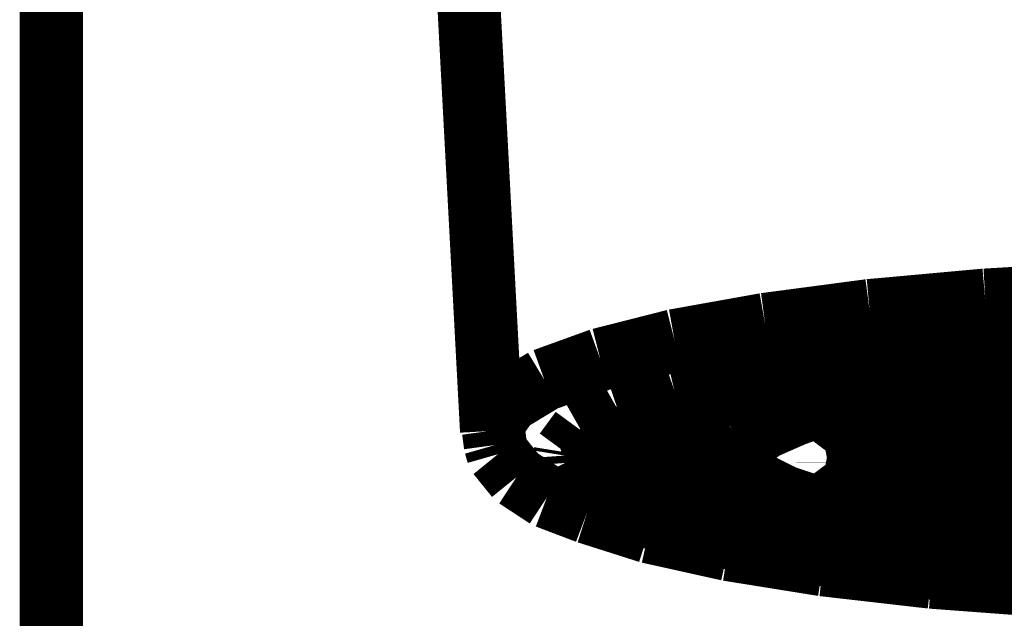
# Model space of a CAD drawing. Extents: x 75 to 478, y -248 to -11.
# Drawn here: x 138 to 139, y -140 to -139 of the extents above; entities that cross this region are included whole.
import ezdxf

# ---------------------------------------------------------------- set-up
doc = ezdxf.new("R2010")
doc.units = 0
doc.layers.add('LAYER_1', color=7, linetype='CONTINUOUS')

# ---------------------------------------------------------------- blocks, each defined once
blk = doc.blocks.new('AIGNBL010200A7')
at = {"layer": 'LAYER_1', "const_width": 0.1058}
blk.add_lwpolyline([(138.466, -139.985), (138.4651, -139.9726)], dxfattribs=at)
blk = doc.blocks.new('AIGNBL010200A9')
at = {"layer": 'LAYER_1', "const_width": 0.1058}
blk.add_lwpolyline([(138.3425, -139.9314), (138.3437, -139.9198)], dxfattribs=at)
blk = doc.blocks.new('AIGNBL010200AA')
at = {"layer": 'LAYER_1', "const_width": 0.1058}
blk.add_lwpolyline([(138.3437, -139.9198), (138.3701, -139.8822)], dxfattribs=at)
blk = doc.blocks.new('AIGNBL010200AB')
at = {"layer": 'LAYER_1', "const_width": 0.1058}
blk.add_lwpolyline([(138.3701, -139.8822), (138.431, -139.8454)], dxfattribs=at)
blk = doc.blocks.new('AIGNBL010200AC')
at = {"layer": 'LAYER_1', "const_width": 0.1058}
blk.add_lwpolyline([(138.431, -139.8454), (138.525, -139.8114)], dxfattribs=at)
blk = doc.blocks.new('AIGNBL010200AD')
at = {"layer": 'LAYER_1', "const_width": 0.1058}
blk.add_lwpolyline([(138.525, -139.8114), (138.6494, -139.7798)], dxfattribs=at)
blk = doc.blocks.new('AIGNBL010200AE')
at = {"layer": 'LAYER_1', "const_width": 0.1058}
blk.add_lwpolyline([(138.6494, -139.7798), (138.8013, -139.7526)], dxfattribs=at)
blk = doc.blocks.new('AIGNBL010200AF')
at = {"layer": 'LAYER_1', "const_width": 0.1058}
blk.add_lwpolyline([(138.8013, -139.7526), (138.9764, -139.7294)], dxfattribs=at)
blk = doc.blocks.new('AIGNBL010200B0')
at = {"layer": 'LAYER_1', "const_width": 0.1058}
blk.add_lwpolyline([(138.9764, -139.7294), (139.1704, -139.7118)], dxfattribs=at)
blk = doc.blocks.new('AIGNBL010200B1')
at = {"layer": 'LAYER_1', "const_width": 0.1058}
blk.add_lwpolyline([(139.1704, -139.7118), (139.3784, -139.6998)], dxfattribs=at)
blk = doc.blocks.new('AIGNBL010200BF')
at = {"layer": 'LAYER_1', "const_width": 0.1058}
blk.add_lwpolyline([(138.9064, -139.9846), (138.9064, -139.985)], dxfattribs=at)
blk = doc.blocks.new('AIGNBL010200C7')
at = {"layer": 'LAYER_1', "const_width": 0.1058}
blk.add_lwpolyline([(138.9782, -139.8554), (138.9782, -139.8582)], dxfattribs=at)
blk = doc.blocks.new('AIGNBL010200CB')
at = {"layer": 'LAYER_1', "const_width": 0.1058}
blk.add_lwpolyline([(138.5592, -139.9934), (138.5939, -140.0278)], dxfattribs=at)
blk = doc.blocks.new('AIGNBL010200CC')
at = {"layer": 'LAYER_1', "const_width": 0.1058}
blk.add_lwpolyline([(138.5939, -140.0278), (138.6212, -140.043)], dxfattribs=at)
blk = doc.blocks.new('AIGNBL010200CD')
at = {"layer": 'LAYER_1', "const_width": 0.1058}
blk.add_lwpolyline([(138.5763, -139.9378), (138.5592, -139.9586)], dxfattribs=at)
blk = doc.blocks.new('AIGNBL010200CF')
at = {"layer": 'LAYER_1', "const_width": 0.1058}
blk.add_lwpolyline([(138.5049, -139.927), (138.506, -139.9358)], dxfattribs=at)
blk = doc.blocks.new('AIGNBL010200D0')
at = {"layer": 'LAYER_1', "const_width": 0.1058}
blk.add_lwpolyline([(138.506, -139.9358), (138.509, -139.9442)], dxfattribs=at)
blk = doc.blocks.new('AIGNBL010200D7')
at = {"layer": 'LAYER_1', "const_width": 0.1058}
blk.add_lwpolyline([(138.4651, -139.9726), (138.466, -139.967)], dxfattribs=at)
blk = doc.blocks.new('AIGNBL010200D8')
at = {"layer": 'LAYER_1', "const_width": 0.1058}
blk.add_lwpolyline([(138.466, -139.967), (138.4927, -139.9306)], dxfattribs=at)
blk = doc.blocks.new('AIGNBL010200D9')
at = {"layer": 'LAYER_1', "const_width": 0.1058}
blk.add_lwpolyline([(138.4927, -139.9306), (138.5543, -139.8958)], dxfattribs=at)
blk = doc.blocks.new('AIGNBL010200DA')
at = {"layer": 'LAYER_1', "const_width": 0.1058}
blk.add_lwpolyline([(138.5543, -139.8958), (138.649, -139.8634)], dxfattribs=at)
blk = doc.blocks.new('AIGNBL010200DB')
at = {"layer": 'LAYER_1', "const_width": 0.1058}
blk.add_lwpolyline([(138.649, -139.8634), (138.774, -139.8338)], dxfattribs=at)
blk = doc.blocks.new('AIGNBL010200DC')
at = {"layer": 'LAYER_1', "const_width": 0.1058}
blk.add_lwpolyline([(138.774, -139.8338), (138.9257, -139.8086)], dxfattribs=at)
blk = doc.blocks.new('AIGNBL010200DD')
at = {"layer": 'LAYER_1', "const_width": 0.1058}
blk.add_lwpolyline([(138.9257, -139.8086), (139.0999, -139.7882)], dxfattribs=at)
blk = doc.blocks.new('AIGNBL010200DE')
at = {"layer": 'LAYER_1', "const_width": 0.1058}
blk.add_lwpolyline([(139.0999, -139.7882), (139.2914, -139.773)], dxfattribs=at)
blk = doc.blocks.new('AIGNBL010200EC')
at = {"layer": 'LAYER_1', "const_width": 0.1058}
blk.add_lwpolyline([(139.392, -140.1842), (139.1937, -140.1722)], dxfattribs=at)
blk = doc.blocks.new('AIGNBL010200ED')
at = {"layer": 'LAYER_1', "const_width": 0.1058}
blk.add_lwpolyline([(139.1937, -140.1722), (139.0102, -140.1546)], dxfattribs=at)
blk = doc.blocks.new('AIGNBL010200EE')
at = {"layer": 'LAYER_1', "const_width": 0.1058}
blk.add_lwpolyline([(139.0102, -140.1546), (138.8468, -140.1314)], dxfattribs=at)
blk = doc.blocks.new('AIGNBL010200EF')
at = {"layer": 'LAYER_1', "const_width": 0.1058}
blk.add_lwpolyline([(138.8468, -140.1314), (138.7079, -140.1042)], dxfattribs=at)
blk = doc.blocks.new('AIGNBL010200F0')
at = {"layer": 'LAYER_1', "const_width": 0.1058}
blk.add_lwpolyline([(138.7079, -140.1042), (138.5976, -140.073)], dxfattribs=at)
blk = doc.blocks.new('AIGNBL010200F1')
at = {"layer": 'LAYER_1', "const_width": 0.1058}
blk.add_lwpolyline([(138.5976, -140.073), (138.5192, -140.039)], dxfattribs=at)
blk = doc.blocks.new('AIGNBL010200F2')
at = {"layer": 'LAYER_1', "const_width": 0.1058}
blk.add_lwpolyline([(138.5192, -140.039), (138.475, -140.0034)], dxfattribs=at)
blk = doc.blocks.new('AIGNBL010200F3')
at = {"layer": 'LAYER_1', "const_width": 0.1058}
blk.add_lwpolyline([(138.475, -140.0034), (138.466, -139.985)], dxfattribs=at)
blk = doc.blocks.new('AIGNBL0102010E')
at = {"layer": 'LAYER_1', "const_width": 0.1058}
blk.add_lwpolyline([(139.0682, -139.8554), (139.0911, -139.8562)], dxfattribs=at)
blk = doc.blocks.new('AIGNBL0102010F')
at = {"layer": 'LAYER_1', "const_width": 0.1058}
blk.add_lwpolyline([(139.0911, -139.8562), (139.1106, -139.8582)], dxfattribs=at)
blk = doc.blocks.new('AIGNBL01020110')
at = {"layer": 'LAYER_1', "const_width": 0.1058}
blk.add_lwpolyline([(139.1106, -139.8582), (139.1236, -139.8618)], dxfattribs=at)
blk = doc.blocks.new('AIGNBL01020111')
at = {"layer": 'LAYER_1', "const_width": 0.1058}
blk.add_lwpolyline([(139.1236, -139.8618), (139.1282, -139.8658)], dxfattribs=at)
blk = doc.blocks.new('AIGNBL01020112')
at = {"layer": 'LAYER_1', "const_width": 0.1058}
blk.add_lwpolyline([(139.1282, -139.8658), (139.1236, -139.8694)], dxfattribs=at)
blk = doc.blocks.new('AIGNBL01020113')
at = {"layer": 'LAYER_1', "const_width": 0.1058}
blk.add_lwpolyline([(139.1236, -139.8694), (139.1106, -139.873)], dxfattribs=at)
blk = doc.blocks.new('AIGNBL01020114')
at = {"layer": 'LAYER_1', "const_width": 0.1058}
blk.add_lwpolyline([(139.1106, -139.873), (139.0911, -139.8754)], dxfattribs=at)
blk = doc.blocks.new('AIGNBL01020115')
at = {"layer": 'LAYER_1', "const_width": 0.1058}
blk.add_lwpolyline([(139.0911, -139.8754), (139.0682, -139.8762)], dxfattribs=at)
blk = doc.blocks.new('AIGNBL01020116')
at = {"layer": 'LAYER_1', "const_width": 0.1058}
blk.add_lwpolyline([(139.0682, -139.8762), (139.0452, -139.8754)], dxfattribs=at)
blk = doc.blocks.new('AIGNBL01020117')
at = {"layer": 'LAYER_1', "const_width": 0.1058}
blk.add_lwpolyline([(139.0452, -139.8754), (139.0258, -139.873)], dxfattribs=at)
blk = doc.blocks.new('AIGNBL01020118')
at = {"layer": 'LAYER_1', "const_width": 0.1058}
blk.add_lwpolyline([(139.0258, -139.873), (139.0128, -139.8694)], dxfattribs=at)
blk = doc.blocks.new('AIGNBL01020119')
at = {"layer": 'LAYER_1', "const_width": 0.1058}
blk.add_lwpolyline([(139.0128, -139.8694), (139.0082, -139.8658)], dxfattribs=at)
blk = doc.blocks.new('AIGNBL0102011A')
at = {"layer": 'LAYER_1', "const_width": 0.1058}
blk.add_lwpolyline([(139.0082, -139.8658), (139.0128, -139.8618)], dxfattribs=at)
blk = doc.blocks.new('AIGNBL0102011B')
at = {"layer": 'LAYER_1', "const_width": 0.1058}
blk.add_lwpolyline([(139.0128, -139.8618), (139.0258, -139.8582)], dxfattribs=at)
blk = doc.blocks.new('AIGNBL0102011C')
at = {"layer": 'LAYER_1', "const_width": 0.1058}
blk.add_lwpolyline([(139.0258, -139.8582), (139.0452, -139.8562)], dxfattribs=at)
blk = doc.blocks.new('AIGNBL0102011D')
at = {"layer": 'LAYER_1', "const_width": 0.1058}
blk.add_lwpolyline([(139.0452, -139.8562), (139.0682, -139.8554)], dxfattribs=at)
blk = doc.blocks.new('AIGNBL01020159')
at = {"layer": 'LAYER_1', "const_width": 0.1058}
blk.add_lwpolyline([(139.147, -140.0678), (139.3669, -140.0298)], dxfattribs=at)
blk = doc.blocks.new('AIGNBL0102015A')
at = {"layer": 'LAYER_1', "const_width": 0.1058}
blk.add_lwpolyline([(139.1033, -140.0677), (139.147, -140.0679)], dxfattribs=at)
blk = doc.blocks.new('AIGNBL0102015B')
at = {"layer": 'LAYER_1', "const_width": 0.1058}
blk.add_lwpolyline([(139.0393, -140.0532), (139.1033, -140.0677)], dxfattribs=at)
blk = doc.blocks.new('AIGNBL0102015C')
at = {"layer": 'LAYER_1', "const_width": 0.1058}
blk.add_lwpolyline([(139.0392, -140.053), (139.0364, -140.0522)], dxfattribs=at)
blk = doc.blocks.new('AIGNBL0102015D')
at = {"layer": 'LAYER_1', "const_width": 0.1058}
blk.add_lwpolyline([(139.0364, -140.0522), (139.0346, -140.0514)], dxfattribs=at)
blk = doc.blocks.new('AIGNBL0102015E')
at = {"layer": 'LAYER_1', "const_width": 0.1058}
blk.add_lwpolyline([(139.0346, -140.0514), (139.0342, -140.0502)], dxfattribs=at)
blk = doc.blocks.new('AIGNBL0102015F')
at = {"layer": 'LAYER_1', "const_width": 0.1058}
blk.add_lwpolyline([(139.0342, -140.0502), (139.035, -140.049)], dxfattribs=at)
blk = doc.blocks.new('AIGNBL01020160')
at = {"layer": 'LAYER_1', "const_width": 0.1058}
blk.add_lwpolyline([(139.035, -140.049), (139.0369, -140.0482)], dxfattribs=at)
blk = doc.blocks.new('AIGNBL01020161')
at = {"layer": 'LAYER_1', "const_width": 0.1058}
blk.add_lwpolyline([(139.0369, -140.0482), (139.0401, -140.0474)], dxfattribs=at)
blk = doc.blocks.new('AIGNBL01020162')
at = {"layer": 'LAYER_1', "const_width": 0.1058}
blk.add_lwpolyline([(139.0401, -140.0474), (139.0442, -140.0462)], dxfattribs=at)
blk = doc.blocks.new('AIGNBL01020163')
at = {"layer": 'LAYER_1', "const_width": 0.1058}
blk.add_lwpolyline([(139.0442, -140.0462), (139.0492, -140.0458)], dxfattribs=at)
blk = doc.blocks.new('AIGNBL01020164')
at = {"layer": 'LAYER_1', "const_width": 0.1058}
blk.add_lwpolyline([(139.3184, -140.019), (139.0492, -140.0458)], dxfattribs=at)
blk = doc.blocks.new('AIGNBL0102016F')
at = {"layer": 'LAYER_1', "const_width": 0.1058}
blk.add_lwpolyline([(138.9573, -140.0074), (139.2575, -139.9934)], dxfattribs=at)
blk = doc.blocks.new('AIGNBL01020170')
at = {"layer": 'LAYER_1', "const_width": 0.1058}
blk.add_lwpolyline([(138.9201, -140.0033), (138.9573, -140.0073)], dxfattribs=at)
blk = doc.blocks.new('AIGNBL01020171')
at = {"layer": 'LAYER_1', "const_width": 0.1058}
blk.add_lwpolyline([(138.9064, -139.9851), (138.9201, -140.0033)], dxfattribs=at)
blk = doc.blocks.new('AIGNBL01020172')
at = {"layer": 'LAYER_1', "const_width": 0.1058}
blk.add_lwpolyline([(138.9363, -139.9796), (138.9064, -139.9851)], dxfattribs=at)
blk = doc.blocks.new('AIGNBL01020173')
at = {"layer": 'LAYER_1', "const_width": 0.1058}
blk.add_lwpolyline([(139.2472, -139.9794), (138.9363, -139.9794)], dxfattribs=at)
blk = doc.blocks.new('AIGNBL01020174')
at = {"layer": 'LAYER_1', "const_width": 0.1058}
blk.add_lwpolyline([(139.277, -139.9843), (139.2472, -139.9796)], dxfattribs=at)
blk = doc.blocks.new('AIGNBL0102017E')
at = {"layer": 'LAYER_1', "const_width": 0.1058}
blk.add_lwpolyline([(138.9676, -139.9382), (139.268, -139.9522)], dxfattribs=at)
blk = doc.blocks.new('AIGNBL0102017F')
at = {"layer": 'LAYER_1', "const_width": 0.1058}
blk.add_lwpolyline([(138.9676, -139.9382), (138.962, -139.9378)], dxfattribs=at)
blk = doc.blocks.new('AIGNBL01020180')
at = {"layer": 'LAYER_1', "const_width": 0.1058}
blk.add_lwpolyline([(138.962, -139.9378), (138.9567, -139.9374)], dxfattribs=at)
blk = doc.blocks.new('AIGNBL01020181')
at = {"layer": 'LAYER_1', "const_width": 0.1058}
blk.add_lwpolyline([(138.9567, -139.9374), (138.9524, -139.9366)], dxfattribs=at)
blk = doc.blocks.new('AIGNBL01020182')
at = {"layer": 'LAYER_1', "const_width": 0.1058}
blk.add_lwpolyline([(138.9524, -139.9366), (138.9488, -139.9354)], dxfattribs=at)
blk = doc.blocks.new('AIGNBL01020183')
at = {"layer": 'LAYER_1', "const_width": 0.1058}
blk.add_lwpolyline([(138.9488, -139.9354), (138.9466, -139.9346)], dxfattribs=at)
blk = doc.blocks.new('AIGNBL01020184')
at = {"layer": 'LAYER_1', "const_width": 0.1058}
blk.add_lwpolyline([(138.9466, -139.9346), (138.9456, -139.9338)], dxfattribs=at)
blk = doc.blocks.new('AIGNBL01020185')
at = {"layer": 'LAYER_1', "const_width": 0.1058}
blk.add_lwpolyline([(138.9456, -139.9338), (138.9457, -139.9326)], dxfattribs=at)
blk = doc.blocks.new('AIGNBL01020186')
at = {"layer": 'LAYER_1', "const_width": 0.1058}
blk.add_lwpolyline([(138.9457, -139.9326), (138.9469, -139.9314)], dxfattribs=at)
blk = doc.blocks.new('AIGNBL01020187')
at = {"layer": 'LAYER_1', "const_width": 0.1058}
blk.add_lwpolyline([(138.9873, -139.9147), (138.9469, -139.9316)], dxfattribs=at)
blk = doc.blocks.new('AIGNBL01020188')
at = {"layer": 'LAYER_1', "const_width": 0.1058}
blk.add_lwpolyline([(139.0292, -139.9125), (138.9873, -139.9147)], dxfattribs=at)
blk = doc.blocks.new('AIGNBL01020189')
at = {"layer": 'LAYER_1', "const_width": 0.1058}
blk.add_lwpolyline([(139.2985, -139.9394), (139.0292, -139.9126)], dxfattribs=at)
blk = doc.blocks.new('AIGNBL01020194')
at = {"layer": 'LAYER_1', "const_width": 0.1058}
blk.add_lwpolyline([(139.1754, -139.8794), (139.3952, -139.9174)], dxfattribs=at)
blk = doc.blocks.new('AIGNBL01020195')
at = {"layer": 'LAYER_1', "const_width": 0.1058}
blk.add_lwpolyline([(139.1754, -139.8794), (139.1714, -139.8786)], dxfattribs=at)
blk = doc.blocks.new('AIGNBL01020196')
at = {"layer": 'LAYER_1', "const_width": 0.1058}
blk.add_lwpolyline([(139.1714, -139.8786), (139.1686, -139.8774)], dxfattribs=at)
blk = doc.blocks.new('AIGNBL01020197')
at = {"layer": 'LAYER_1', "const_width": 0.1058}
blk.add_lwpolyline([(139.1686, -139.8774), (139.167, -139.8766)], dxfattribs=at)
blk = doc.blocks.new('AIGNBL01020198')
at = {"layer": 'LAYER_1', "const_width": 0.1058}
blk.add_lwpolyline([(139.167, -139.8766), (139.1666, -139.8754)], dxfattribs=at)
blk = doc.blocks.new('AIGNBL01020199')
at = {"layer": 'LAYER_1', "const_width": 0.1058}
blk.add_lwpolyline([(139.1666, -139.8754), (139.1674, -139.8746)], dxfattribs=at)
blk = doc.blocks.new('AIGNBL0102019A')
at = {"layer": 'LAYER_1', "const_width": 0.1058}
blk.add_lwpolyline([(139.1674, -139.8746), (139.1693, -139.8734)], dxfattribs=at)
blk = doc.blocks.new('AIGNBL0102019B')
at = {"layer": 'LAYER_1', "const_width": 0.1058}
blk.add_lwpolyline([(139.1693, -139.8734), (139.1726, -139.8726)], dxfattribs=at)
blk = doc.blocks.new('AIGNBL0102019C')
at = {"layer": 'LAYER_1', "const_width": 0.1058}
blk.add_lwpolyline([(139.1726, -139.8726), (139.1768, -139.8718)], dxfattribs=at)
blk = doc.blocks.new('AIGNBL0102019D')
at = {"layer": 'LAYER_1', "const_width": 0.1058}
blk.add_lwpolyline([(139.2603, -139.8607), (139.1768, -139.8717)], dxfattribs=at)
blk = doc.blocks.new('AIGNBL010202C0')
at = {"layer": 'LAYER_1', "const_width": 0.1058}
blk.add_lwpolyline([(139.1768, -140.0804), (139.2603, -140.0916)], dxfattribs=at)
blk = doc.blocks.new('AIGNBL010202C1')
at = {"layer": 'LAYER_1', "const_width": 0.1058}
blk.add_lwpolyline([(139.1768, -140.0806), (139.1726, -140.0798)], dxfattribs=at)
blk = doc.blocks.new('AIGNBL010202C2')
at = {"layer": 'LAYER_1', "const_width": 0.1058}
blk.add_lwpolyline([(139.1726, -140.0798), (139.1693, -140.0786)], dxfattribs=at)
blk = doc.blocks.new('AIGNBL010202C3')
at = {"layer": 'LAYER_1', "const_width": 0.1058}
blk.add_lwpolyline([(139.1693, -140.0786), (139.1674, -140.0778)], dxfattribs=at)
blk = doc.blocks.new('AIGNBL010202C4')
at = {"layer": 'LAYER_1', "const_width": 0.1058}
blk.add_lwpolyline([(139.1674, -140.0778), (139.1666, -140.0766)], dxfattribs=at)
blk = doc.blocks.new('AIGNBL010202C5')
at = {"layer": 'LAYER_1', "const_width": 0.1058}
blk.add_lwpolyline([(139.1666, -140.0766), (139.167, -140.0754)], dxfattribs=at)
blk = doc.blocks.new('AIGNBL010202C6')
at = {"layer": 'LAYER_1', "const_width": 0.1058}
blk.add_lwpolyline([(139.167, -140.0754), (139.1686, -140.0746)], dxfattribs=at)
blk = doc.blocks.new('AIGNBL010202C7')
at = {"layer": 'LAYER_1', "const_width": 0.1058}
blk.add_lwpolyline([(139.1686, -140.0746), (139.1714, -140.0738)], dxfattribs=at)
blk = doc.blocks.new('AIGNBL010202C8')
at = {"layer": 'LAYER_1', "const_width": 0.1058}
blk.add_lwpolyline([(139.1714, -140.0738), (139.1754, -140.073)], dxfattribs=at)
blk = doc.blocks.new('AIGNBL010202C9')
at = {"layer": 'LAYER_1', "const_width": 0.1058}
blk.add_lwpolyline([(139.3952, -140.0346), (139.1754, -140.073)], dxfattribs=at)
blk = doc.blocks.new('AIGNBL01020301')
at = {"layer": 'LAYER_1', "const_width": 0.1058}
blk.add_lwpolyline([(138.9469, -140.0206), (138.9873, -140.0376)], dxfattribs=at)
blk = doc.blocks.new('AIGNBL01020302')
at = {"layer": 'LAYER_1', "const_width": 0.1058}
blk.add_lwpolyline([(138.9469, -140.0206), (138.9457, -140.0198)], dxfattribs=at)
blk = doc.blocks.new('AIGNBL01020303')
at = {"layer": 'LAYER_1', "const_width": 0.1058}
blk.add_lwpolyline([(138.9457, -140.0198), (138.9456, -140.0186)], dxfattribs=at)
blk = doc.blocks.new('AIGNBL01020304')
at = {"layer": 'LAYER_1', "const_width": 0.1058}
blk.add_lwpolyline([(138.9456, -140.0186), (138.9466, -140.0174)], dxfattribs=at)
blk = doc.blocks.new('AIGNBL01020305')
at = {"layer": 'LAYER_1', "const_width": 0.1058}
blk.add_lwpolyline([(138.9466, -140.0174), (138.9488, -140.0166)], dxfattribs=at)
blk = doc.blocks.new('AIGNBL01020306')
at = {"layer": 'LAYER_1', "const_width": 0.1058}
blk.add_lwpolyline([(138.9488, -140.0166), (138.9524, -140.0158)], dxfattribs=at)
blk = doc.blocks.new('AIGNBL01020307')
at = {"layer": 'LAYER_1', "const_width": 0.1058}
blk.add_lwpolyline([(138.9524, -140.0158), (138.9567, -140.015)], dxfattribs=at)
blk = doc.blocks.new('AIGNBL01020308')
at = {"layer": 'LAYER_1', "const_width": 0.1058}
blk.add_lwpolyline([(138.9567, -140.015), (138.962, -140.0142)], dxfattribs=at)
blk = doc.blocks.new('AIGNBL01020309')
at = {"layer": 'LAYER_1', "const_width": 0.1058}
blk.add_lwpolyline([(138.962, -140.0142), (138.9676, -140.0138)], dxfattribs=at)
blk = doc.blocks.new('AIGNBL0102030A')
at = {"layer": 'LAYER_1', "const_width": 0.1058}
blk.add_lwpolyline([(139.268, -139.9998), (138.9676, -140.0138)], dxfattribs=at)
blk = doc.blocks.new('AIGNBL01020315')
at = {"layer": 'LAYER_1', "const_width": 0.1058}
blk.add_lwpolyline([(139.0292, -140.0398), (139.2985, -140.0126)], dxfattribs=at)
blk = doc.blocks.new('AIGNBL01020316')
at = {"layer": 'LAYER_1', "const_width": 0.1058}
blk.add_lwpolyline([(138.9873, -140.0376), (139.0292, -140.0398)], dxfattribs=at)
blk = doc.blocks.new('AIGNBL0102033B')
at = {"layer": 'LAYER_1', "const_width": 0.1058}
blk.add_lwpolyline([(138.9201, -139.9489), (138.9064, -139.9671)], dxfattribs=at)
blk = doc.blocks.new('AIGNBL0102033C')
at = {"layer": 'LAYER_1', "const_width": 0.1058}
blk.add_lwpolyline([(138.9573, -139.9449), (138.9201, -139.9489)], dxfattribs=at)
blk = doc.blocks.new('AIGNBL0102033D')
at = {"layer": 'LAYER_1', "const_width": 0.1058}
blk.add_lwpolyline([(139.2575, -139.959), (138.9573, -139.945)], dxfattribs=at)
blk = doc.blocks.new('AIGNBL01020347')
at = {"layer": 'LAYER_1', "const_width": 0.1058}
blk.add_lwpolyline([(139.2472, -139.9727), (139.277, -139.968)], dxfattribs=at)
blk = doc.blocks.new('AIGNBL01020348')
at = {"layer": 'LAYER_1', "const_width": 0.1058}
blk.add_lwpolyline([(138.9363, -139.9726), (139.2472, -139.9726)], dxfattribs=at)
blk = doc.blocks.new('AIGNBL01020349')
at = {"layer": 'LAYER_1', "const_width": 0.1058}
blk.add_lwpolyline([(138.9064, -139.9671), (138.9363, -139.9727)], dxfattribs=at)
blk = doc.blocks.new('AIGNBL0102036E')
at = {"layer": 'LAYER_1', "const_width": 0.1058}
blk.add_lwpolyline([(139.1033, -139.8845), (139.0393, -139.899)], dxfattribs=at)
blk = doc.blocks.new('AIGNBL0102036F')
at = {"layer": 'LAYER_1', "const_width": 0.1058}
blk.add_lwpolyline([(139.147, -139.8842), (139.1033, -139.8845)], dxfattribs=at)
blk = doc.blocks.new('AIGNBL01020370')
at = {"layer": 'LAYER_1', "const_width": 0.1058}
blk.add_lwpolyline([(139.3669, -139.9222), (139.147, -139.8842)], dxfattribs=at)
blk = doc.blocks.new('AIGNBL0102037B')
at = {"layer": 'LAYER_1', "const_width": 0.1058}
blk.add_lwpolyline([(139.0492, -139.9062), (139.3184, -139.9334)], dxfattribs=at)
blk = doc.blocks.new('AIGNBL0102037C')
at = {"layer": 'LAYER_1', "const_width": 0.1058}
blk.add_lwpolyline([(139.0492, -139.9062), (139.0442, -139.9058)], dxfattribs=at)
blk = doc.blocks.new('AIGNBL0102037D')
at = {"layer": 'LAYER_1', "const_width": 0.1058}
blk.add_lwpolyline([(139.0442, -139.9058), (139.0401, -139.905)], dxfattribs=at)
blk = doc.blocks.new('AIGNBL0102037E')
at = {"layer": 'LAYER_1', "const_width": 0.1058}
blk.add_lwpolyline([(139.0401, -139.905), (139.0369, -139.9042)], dxfattribs=at)
blk = doc.blocks.new('AIGNBL0102037F')
at = {"layer": 'LAYER_1', "const_width": 0.1058}
blk.add_lwpolyline([(139.0369, -139.9042), (139.035, -139.903)], dxfattribs=at)
blk = doc.blocks.new('AIGNBL01020380')
at = {"layer": 'LAYER_1', "const_width": 0.1058}
blk.add_lwpolyline([(139.035, -139.903), (139.0342, -139.9022)], dxfattribs=at)
blk = doc.blocks.new('AIGNBL01020381')
at = {"layer": 'LAYER_1', "const_width": 0.1058}
blk.add_lwpolyline([(139.0342, -139.9022), (139.0346, -139.901)], dxfattribs=at)
blk = doc.blocks.new('AIGNBL01020382')
at = {"layer": 'LAYER_1', "const_width": 0.1058}
blk.add_lwpolyline([(139.0346, -139.901), (139.0364, -139.8998)], dxfattribs=at)
blk = doc.blocks.new('AIGNBL01020383')
at = {"layer": 'LAYER_1', "const_width": 0.1058}
blk.add_lwpolyline([(139.0364, -139.8998), (139.0392, -139.899)], dxfattribs=at)
blk = doc.blocks.new('AIGNBL010204B6')
at = {"layer": 'LAYER_1', "const_width": 0.1058}
blk.add_lwpolyline([(138.973, -140.0814), (138.9691, -140.0842)], dxfattribs=at)
blk = doc.blocks.new('AIGNBL010204B7')
at = {"layer": 'LAYER_1', "const_width": 0.1058}
blk.add_lwpolyline([(138.9691, -140.0842), (138.9684, -140.0874)], dxfattribs=at)
blk = doc.blocks.new('AIGNBL010204B8')
at = {"layer": 'LAYER_1', "const_width": 0.1058}
blk.add_lwpolyline([(138.9684, -140.0874), (138.9708, -140.0906)], dxfattribs=at)
blk = doc.blocks.new('AIGNBL010204B9')
at = {"layer": 'LAYER_1', "const_width": 0.1058}
blk.add_lwpolyline([(138.9708, -140.0906), (138.9764, -140.0934)], dxfattribs=at)
blk = doc.blocks.new('AIGNBL010204BA')
at = {"layer": 'LAYER_1', "const_width": 0.1058}
blk.add_lwpolyline([(138.9764, -140.0934), (138.9848, -140.0962)], dxfattribs=at)
blk = doc.blocks.new('AIGNBL010204BB')
at = {"layer": 'LAYER_1', "const_width": 0.1058}
blk.add_lwpolyline([(138.9848, -140.0962), (138.996, -140.0986)], dxfattribs=at)
blk = doc.blocks.new('AIGNBL010204BC')
at = {"layer": 'LAYER_1', "const_width": 0.1058}
blk.add_lwpolyline([(138.996, -140.0986), (139.0094, -140.1006)], dxfattribs=at)
blk = doc.blocks.new('AIGNBL010204BD')
at = {"layer": 'LAYER_1', "const_width": 0.1058}
blk.add_lwpolyline([(139.0094, -140.1006), (139.0246, -140.1022)], dxfattribs=at)
blk = doc.blocks.new('AIGNBL010204BE')
at = {"layer": 'LAYER_1', "const_width": 0.1058}
blk.add_lwpolyline([(139.0246, -140.1022), (139.2907, -140.1246)], dxfattribs=at)
blk = doc.blocks.new('AIGNBL010204CA')
at = {"layer": 'LAYER_1', "const_width": 0.1058}
blk.add_lwpolyline([(139.0986, -139.8491), (138.9782, -139.8581)], dxfattribs=at)
blk = doc.blocks.new('AIGNBL010204CB')
at = {"layer": 'LAYER_1', "const_width": 0.1058}
blk.add_lwpolyline([(138.9782, -139.8582), (138.8495, -139.9042)], dxfattribs=at)
blk = doc.blocks.new('AIGNBL010204DC')
at = {"layer": 'LAYER_1', "const_width": 0.1058}
blk.add_lwpolyline([(139.0082, -140.0866), (139.0128, -140.0826)], dxfattribs=at)
blk = doc.blocks.new('AIGNBL010204DD')
at = {"layer": 'LAYER_1', "const_width": 0.1058}
blk.add_lwpolyline([(139.0128, -140.0826), (139.0258, -140.079)], dxfattribs=at)
blk = doc.blocks.new('AIGNBL010204DE')
at = {"layer": 'LAYER_1', "const_width": 0.1058}
blk.add_lwpolyline([(139.0258, -140.079), (139.0452, -140.077)], dxfattribs=at)
blk = doc.blocks.new('AIGNBL010204DF')
at = {"layer": 'LAYER_1', "const_width": 0.1058}
blk.add_lwpolyline([(139.0452, -140.077), (139.0682, -140.0762)], dxfattribs=at)
blk = doc.blocks.new('AIGNBL010204E0')
at = {"layer": 'LAYER_1', "const_width": 0.1058}
blk.add_lwpolyline([(139.0682, -140.0762), (139.0911, -140.077)], dxfattribs=at)
blk = doc.blocks.new('AIGNBL010204E1')
at = {"layer": 'LAYER_1', "const_width": 0.1058}
blk.add_lwpolyline([(139.0911, -140.077), (139.1106, -140.079)], dxfattribs=at)
blk = doc.blocks.new('AIGNBL010204E2')
at = {"layer": 'LAYER_1', "const_width": 0.1058}
blk.add_lwpolyline([(139.1106, -140.079), (139.1236, -140.0826)], dxfattribs=at)
blk = doc.blocks.new('AIGNBL010204E3')
at = {"layer": 'LAYER_1', "const_width": 0.1058}
blk.add_lwpolyline([(139.1236, -140.0826), (139.1282, -140.0866)], dxfattribs=at)
blk = doc.blocks.new('AIGNBL010204E4')
at = {"layer": 'LAYER_1', "const_width": 0.1058}
blk.add_lwpolyline([(139.1282, -140.0866), (139.1236, -140.0906)], dxfattribs=at)
blk = doc.blocks.new('AIGNBL010204E5')
at = {"layer": 'LAYER_1', "const_width": 0.1058}
blk.add_lwpolyline([(139.1236, -140.0906), (139.1106, -140.0938)], dxfattribs=at)
blk = doc.blocks.new('AIGNBL010204E6')
at = {"layer": 'LAYER_1', "const_width": 0.1058}
blk.add_lwpolyline([(139.1106, -140.0938), (139.0911, -140.0962)], dxfattribs=at)
blk = doc.blocks.new('AIGNBL010204E7')
at = {"layer": 'LAYER_1', "const_width": 0.1058}
blk.add_lwpolyline([(139.0911, -140.0962), (139.0682, -140.097)], dxfattribs=at)
blk = doc.blocks.new('AIGNBL010204E8')
at = {"layer": 'LAYER_1', "const_width": 0.1058}
blk.add_lwpolyline([(139.0682, -140.097), (139.0452, -140.0962)], dxfattribs=at)
blk = doc.blocks.new('AIGNBL010204E9')
at = {"layer": 'LAYER_1', "const_width": 0.1058}
blk.add_lwpolyline([(139.0452, -140.0962), (139.0258, -140.0938)], dxfattribs=at)
blk = doc.blocks.new('AIGNBL010204EA')
at = {"layer": 'LAYER_1', "const_width": 0.1058}
blk.add_lwpolyline([(139.0258, -140.0938), (139.0128, -140.0906)], dxfattribs=at)
blk = doc.blocks.new('AIGNBL010204EB')
at = {"layer": 'LAYER_1', "const_width": 0.1058}
blk.add_lwpolyline([(139.0128, -140.0906), (139.0082, -140.0866)], dxfattribs=at)
blk = doc.blocks.new('AIGNBL010204EC')
at = {"layer": 'LAYER_1', "const_width": 0.1058}
blk.add_lwpolyline([(138.8495, -139.9042), (138.7994, -139.9262)], dxfattribs=at)
blk = doc.blocks.new('AIGNBL010204ED')
at = {"layer": 'LAYER_1', "const_width": 0.1058}
blk.add_lwpolyline([(138.7994, -139.9262), (138.7676, -139.949)], dxfattribs=at)
blk = doc.blocks.new('AIGNBL010204EE')
at = {"layer": 'LAYER_1', "const_width": 0.1058}
blk.add_lwpolyline([(138.7676, -139.949), (138.755, -139.9726)], dxfattribs=at)
blk = doc.blocks.new('AIGNBL010204EF')
at = {"layer": 'LAYER_1', "const_width": 0.1058}
blk.add_lwpolyline([(138.755, -139.9726), (138.7617, -139.9958)], dxfattribs=at)
blk = doc.blocks.new('AIGNBL010204F0')
at = {"layer": 'LAYER_1', "const_width": 0.1058}
blk.add_lwpolyline([(138.7617, -139.9958), (138.7875, -140.019)], dxfattribs=at)
blk = doc.blocks.new('AIGNBL010204F1')
at = {"layer": 'LAYER_1', "const_width": 0.1058}
blk.add_lwpolyline([(138.7875, -140.019), (138.832, -140.0414)], dxfattribs=at)
blk = doc.blocks.new('AIGNBL010204F2')
at = {"layer": 'LAYER_1', "const_width": 0.1058}
blk.add_lwpolyline([(138.832, -140.0414), (138.8943, -140.0622)], dxfattribs=at)
blk = doc.blocks.new('AIGNBL010204F3')
at = {"layer": 'LAYER_1', "const_width": 0.1058}
blk.add_lwpolyline([(138.8943, -140.0622), (138.973, -140.0814)], dxfattribs=at)
blk = doc.blocks.new('AIGNBL010204F4')
at = {"layer": 'LAYER_1', "const_width": 0.1058}
blk.add_lwpolyline([(140.1177, -139.8277, 0.052497), (139.0986, -139.8491)], format="xyb", dxfattribs=at)
blk = doc.blocks.new('AIGNBL010204FE')
at = {"layer": 'LAYER_1', "const_width": 0.1058}
blk.add_lwpolyline([(138.7048, -139.9934), (138.5592, -139.9934)], dxfattribs=at)
blk = doc.blocks.new('AIGNBL010204FF')
at = {"layer": 'LAYER_1', "const_width": 0.1058}
blk.add_lwpolyline([(138.509, -139.9442), (138.5119, -139.9605)], dxfattribs=at)
blk = doc.blocks.new('AIGNBL01020500')
at = {"layer": 'LAYER_1', "const_width": 0.1058}
blk.add_lwpolyline([(138.5119, -139.9605), (138.52, -139.9749)], dxfattribs=at)
blk = doc.blocks.new('AIGNBL01020501')
at = {"layer": 'LAYER_1', "const_width": 0.1058}
blk.add_lwpolyline([(138.52, -139.9749), (138.5326, -139.9859)], dxfattribs=at)
blk = doc.blocks.new('AIGNBL01020502')
at = {"layer": 'LAYER_1', "const_width": 0.1058}
blk.add_lwpolyline([(138.5326, -139.9859), (138.5481, -139.9923)], dxfattribs=at)
blk = doc.blocks.new('AIGNBL01020503')
at = {"layer": 'LAYER_1', "const_width": 0.1058}
blk.add_lwpolyline([(138.5481, -139.9922), (138.5592, -139.9934)], dxfattribs=at)
blk = doc.blocks.new('AIGNBL01020504')
at = {"layer": 'LAYER_1', "const_width": 0.1058}
blk.add_lwpolyline([(138.6212, -140.043), (138.6625, -140.0606)], dxfattribs=at)
blk = doc.blocks.new('AIGNBL01020505')
at = {"layer": 'LAYER_1', "const_width": 0.1058}
blk.add_lwpolyline([(138.6625, -140.0606), (138.7626, -140.0906)], dxfattribs=at)
blk = doc.blocks.new('AIGNBL01020506')
at = {"layer": 'LAYER_1', "const_width": 0.1058}
blk.add_lwpolyline([(138.7626, -140.0906), (138.8914, -140.1174)], dxfattribs=at)
blk = doc.blocks.new('AIGNBL01020507')
at = {"layer": 'LAYER_1', "const_width": 0.1058}
blk.add_lwpolyline([(138.8914, -140.1174), (139.0449, -140.1394)], dxfattribs=at)
blk = doc.blocks.new('AIGNBL01020508')
at = {"layer": 'LAYER_1', "const_width": 0.1058}
blk.add_lwpolyline([(139.0449, -140.1394), (139.2184, -140.157)], dxfattribs=at)
blk = doc.blocks.new('AIGNBL01020509')
at = {"layer": 'LAYER_1', "const_width": 0.1058}
blk.add_lwpolyline([(139.2184, -140.157), (139.4066, -140.169)], dxfattribs=at)
blk = doc.blocks.new('AIGNBL0102051A')
at = {"layer": 'LAYER_1', "const_width": 0.1058}
blk.add_lwpolyline([(138.7048, -139.9586), (138.7048, -139.9934)], dxfattribs=at)
blk = doc.blocks.new('AIGNBL0102051B')
at = {"layer": 'LAYER_1', "const_width": 0.1058}
blk.add_lwpolyline([(138.7048, -139.9934), (138.7434, -140.027)], dxfattribs=at)
blk = doc.blocks.new('AIGNBL0102051C')
at = {"layer": 'LAYER_1', "const_width": 0.1058}
blk.add_lwpolyline([(138.7434, -140.027), (138.8189, -140.0586)], dxfattribs=at)
blk = doc.blocks.new('AIGNBL0102051D')
at = {"layer": 'LAYER_1', "const_width": 0.1058}
blk.add_lwpolyline([(138.8189, -140.0586), (138.9283, -140.087)], dxfattribs=at)
blk = doc.blocks.new('AIGNBL0102051E')
at = {"layer": 'LAYER_1', "const_width": 0.1058}
blk.add_lwpolyline([(138.9283, -140.087), (139.0676, -140.111)], dxfattribs=at)
blk = doc.blocks.new('AIGNBL0102051F')
at = {"layer": 'LAYER_1', "const_width": 0.1058}
blk.add_lwpolyline([(139.0676, -140.111), (139.2311, -140.1298)], dxfattribs=at)
blk = doc.blocks.new('AIGNBL01020520')
at = {"layer": 'LAYER_1', "const_width": 0.1058}
blk.add_lwpolyline([(139.2311, -140.1298), (139.413, -140.143)], dxfattribs=at)
blk = doc.blocks.new('AIGNBL0102052C')
at = {"layer": 'LAYER_1', "const_width": 0.1058}
blk.add_lwpolyline([(138.5592, -139.9586), (138.7048, -139.9586)], dxfattribs=at)
blk = doc.blocks.new('AIGNBL01020536')
at = {"layer": 'LAYER_1', "const_width": 0.1058}
blk.add_lwpolyline([(139.413, -139.809), (139.2311, -139.8222)], dxfattribs=at)
blk = doc.blocks.new('AIGNBL01020537')
at = {"layer": 'LAYER_1', "const_width": 0.1058}
blk.add_lwpolyline([(139.2311, -139.8222), (139.0676, -139.841)], dxfattribs=at)
blk = doc.blocks.new('AIGNBL01020538')
at = {"layer": 'LAYER_1', "const_width": 0.1058}
blk.add_lwpolyline([(139.0676, -139.841), (138.9283, -139.8654)], dxfattribs=at)
blk = doc.blocks.new('AIGNBL01020539')
at = {"layer": 'LAYER_1', "const_width": 0.1058}
blk.add_lwpolyline([(138.9283, -139.8654), (138.8189, -139.8938)], dxfattribs=at)
blk = doc.blocks.new('AIGNBL0102053A')
at = {"layer": 'LAYER_1', "const_width": 0.1058}
blk.add_lwpolyline([(138.8189, -139.8938), (138.7434, -139.9254)], dxfattribs=at)
blk = doc.blocks.new('AIGNBL0102053B')
at = {"layer": 'LAYER_1', "const_width": 0.1058}
blk.add_lwpolyline([(138.7434, -139.9254), (138.7048, -139.9586)], dxfattribs=at)
blk = doc.blocks.new('AIGNBL01020540')
at = {"layer": 'LAYER_1', "const_width": 0.1058}
blk.add_lwpolyline([(138.5426, -139.9559), (138.5592, -139.9588)], dxfattribs=at)
blk = doc.blocks.new('AIGNBL01020541')
at = {"layer": 'LAYER_1', "const_width": 0.1058}
blk.add_lwpolyline([(138.5277, -139.9479), (138.5426, -139.9559)], dxfattribs=at)
blk = doc.blocks.new('AIGNBL01020542')
at = {"layer": 'LAYER_1', "const_width": 0.1058}
blk.add_lwpolyline([(138.5166, -139.9355), (138.5277, -139.9479)], dxfattribs=at)
blk = doc.blocks.new('AIGNBL01020543')
at = {"layer": 'LAYER_1', "const_width": 0.1058}
blk.add_lwpolyline([(138.5102, -139.9202), (138.5166, -139.9355)], dxfattribs=at)
blk = doc.blocks.new('AIGNBL0102054E')
at = {"layer": 'LAYER_1', "const_width": 0.1058}
blk.add_lwpolyline([(139.4066, -139.7834), (139.2184, -139.795)], dxfattribs=at)
blk = doc.blocks.new('AIGNBL0102054F')
at = {"layer": 'LAYER_1', "const_width": 0.1058}
blk.add_lwpolyline([(139.2184, -139.795), (139.0449, -139.8126)], dxfattribs=at)
blk = doc.blocks.new('AIGNBL01020550')
at = {"layer": 'LAYER_1', "const_width": 0.1058}
blk.add_lwpolyline([(139.0449, -139.8126), (138.8914, -139.835)], dxfattribs=at)
blk = doc.blocks.new('AIGNBL01020551')
at = {"layer": 'LAYER_1', "const_width": 0.1058}
blk.add_lwpolyline([(138.8914, -139.835), (138.7626, -139.8614)], dxfattribs=at)
blk = doc.blocks.new('AIGNBL01020552')
at = {"layer": 'LAYER_1', "const_width": 0.1058}
blk.add_lwpolyline([(138.7626, -139.8614), (138.6625, -139.8918)], dxfattribs=at)
blk = doc.blocks.new('AIGNBL01020553')
at = {"layer": 'LAYER_1', "const_width": 0.1058}
blk.add_lwpolyline([(138.6625, -139.8918), (138.5939, -139.9246)], dxfattribs=at)
blk = doc.blocks.new('AIGNBL01020554')
at = {"layer": 'LAYER_1', "const_width": 0.1058}
blk.add_lwpolyline([(138.5939, -139.9246), (138.5763, -139.9378)], dxfattribs=at)
blk = doc.blocks.new('AIGNBL01020563')
at = {"layer": 'LAYER_1', "const_width": 0.1058}
blk.add_lwpolyline([(139.2783, -140.1914), (139.0799, -140.1766)], dxfattribs=at)
blk = doc.blocks.new('AIGNBL01020564')
at = {"layer": 'LAYER_1', "const_width": 0.1058}
blk.add_lwpolyline([(139.0799, -140.1766), (138.8984, -140.1558)], dxfattribs=at)
blk = doc.blocks.new('AIGNBL01020565')
at = {"layer": 'LAYER_1', "const_width": 0.1058}
blk.add_lwpolyline([(138.8984, -140.1558), (138.7391, -140.1302)], dxfattribs=at)
blk = doc.blocks.new('AIGNBL01020566')
at = {"layer": 'LAYER_1', "const_width": 0.1058}
blk.add_lwpolyline([(138.7391, -140.1302), (138.606, -140.1006)], dxfattribs=at)
blk = doc.blocks.new('AIGNBL01020567')
at = {"layer": 'LAYER_1', "const_width": 0.1058}
blk.add_lwpolyline([(138.606, -140.1006), (138.5029, -140.0678)], dxfattribs=at)
blk = doc.blocks.new('AIGNBL01020568')
at = {"layer": 'LAYER_1', "const_width": 0.1058}
blk.add_lwpolyline([(138.5029, -140.0678), (138.4355, -140.0422)], dxfattribs=at)
blk = doc.blocks.new('AIGNBL01020569')
at = {"layer": 'LAYER_1', "const_width": 0.1058}
blk.add_lwpolyline([(138.3844, -140.0087), (138.4356, -140.0423)], dxfattribs=at)
blk = doc.blocks.new('AIGNBL0102056A')
at = {"layer": 'LAYER_1', "const_width": 0.1058}
blk.add_lwpolyline([(138.3533, -139.9703), (138.3844, -140.0087)], dxfattribs=at)
blk = doc.blocks.new('AIGNBL0102056B')
at = {"layer": 'LAYER_1', "const_width": 0.1058}
blk.add_lwpolyline([(138.3489, -139.9549), (138.3533, -139.9703)], dxfattribs=at)
blk = doc.blocks.new('AIGNBL0102056C')
at = {"layer": 'LAYER_1', "const_width": 0.1058}
blk.add_lwpolyline([(138.3456, -139.9305), (138.3489, -139.9549)], dxfattribs=at)
blk = doc.blocks.new('AIGNBL0102056E')
at = {"layer": 'LAYER_1', "const_width": 0.1058}
blk.add_lwpolyline([(138.2938, -139.0159), (138.3425, -139.9314)], dxfattribs=at)
blk = doc.blocks.new('AIGNBL0102056F')
at = {"layer": 'LAYER_1', "const_width": 0.1058}
blk.add_lwpolyline([(138.9682, -140.0802), (138.9682, -140.0866)], dxfattribs=at)
blk = doc.blocks.new('AIGNBL01020571')
at = {"layer": 'LAYER_1', "const_width": 0.1058}
blk.add_lwpolyline([(138.7548, -139.927), (138.7548, -139.9762)], dxfattribs=at)
blk = doc.blocks.new('AIGNBL01020573')
at = {"layer": 'LAYER_1', "const_width": 0.1058}
blk.add_lwpolyline([(138.5148, -139.9646), (138.5305, -139.9901)], dxfattribs=at)
blk = doc.blocks.new('AIGNBL01020574')
at = {"layer": 'LAYER_1', "const_width": 0.1058}
blk.add_lwpolyline([(138.5305, -139.9901), (138.5718, -140.0237)], dxfattribs=at)
blk = doc.blocks.new('AIGNBL01020575')
at = {"layer": 'LAYER_1', "const_width": 0.1058}
blk.add_lwpolyline([(138.5718, -140.0237), (138.6013, -140.0375)], dxfattribs=at)
blk = doc.blocks.new('AIGNBL01020676')
at = {"layer": 'LAYER_1', "const_width": 0.1058}
blk.add_lwpolyline([(137.6043, -138.9443), (137.6042, -156.2754)], dxfattribs=at)
blk = doc.blocks.new('AIGNBL01010003')
at = {"layer": 'LAYER_1'}
for name in ['AIGNBL01020676', 'AIGNBL0102056E', 'AIGNBL010200B1', 'AIGNBL010200B0', 'AIGNBL010200AF', 'AIGNBL010200AE', 'AIGNBL010200AD', 'AIGNBL010200DD', 'AIGNBL010200DE', 'AIGNBL0102054E', 'AIGNBL0102054F', 'AIGNBL010200AC', 'AIGNBL010200DC', 'AIGNBL01020550', 'AIGNBL01020537', 'AIGNBL010204F4', 'AIGNBL01020536', 'AIGNBL010200DB', 'AIGNBL01020551', 'AIGNBL010200AB', 'AIGNBL01020538', 'AIGNBL010204CA', 'AIGNBL010200DA', 'AIGNBL01020552', 'AIGNBL01020539', 'AIGNBL010204CB', 'AIGNBL010200C7', 'AIGNBL0102011A', 'AIGNBL01020119', 'AIGNBL0102011B', 'AIGNBL01020118', 'AIGNBL0102011C', 'AIGNBL0102011D', 'AIGNBL0102010E', 'AIGNBL0102010F', 'AIGNBL01020110', 'AIGNBL01020113', 'AIGNBL01020111', 'AIGNBL01020112', 'AIGNBL0102019C', 'AIGNBL0102019D', 'AIGNBL010200AA', 'AIGNBL01020117', 'AIGNBL0102036E', 'AIGNBL01020116', 'AIGNBL01020115', 'AIGNBL01020114', 'AIGNBL0102036F', 'AIGNBL01020370', 'AIGNBL01020199', 'AIGNBL01020198', 'AIGNBL01020197', 'AIGNBL0102019A', 'AIGNBL01020196', 'AIGNBL0102019B', 'AIGNBL01020195', 'AIGNBL01020194', 'AIGNBL010200D9', 'AIGNBL01020553', 'AIGNBL0102053A', 'AIGNBL010204EC', 'AIGNBL01020381', 'AIGNBL01020380', 'AIGNBL01020382', 'AIGNBL0102037F', 'AIGNBL01020383', 'AIGNBL0102037E', 'AIGNBL010200A9', 'AIGNBL01020543', 'AIGNBL01020187', 'AIGNBL01020188', 'AIGNBL01020189', 'AIGNBL0102037D', 'AIGNBL0102037C', 'AIGNBL0102037B', 'AIGNBL0102056C', 'AIGNBL010200D8', 'AIGNBL010200CF', 'AIGNBL010200D0', 'AIGNBL01020542', 'AIGNBL010200CD', 'AIGNBL01020554', 'AIGNBL0102053B', 'AIGNBL01020571', 'AIGNBL010204ED', 'AIGNBL01020185', 'AIGNBL01020184', 'AIGNBL01020186', 'AIGNBL01020183', 'AIGNBL01020182', 'AIGNBL01020181', 'AIGNBL01020180', 'AIGNBL0102017F', 'AIGNBL010204FF', 'AIGNBL01020541', 'AIGNBL010204EE', 'AIGNBL0102033B', 'AIGNBL0102033C', 'AIGNBL0102033D', 'AIGNBL0102017E', 'AIGNBL0102056B', 'AIGNBL0102056A', 'AIGNBL010200D7', 'AIGNBL01020500', 'AIGNBL01020573', 'AIGNBL01020540', 'AIGNBL0102052C', 'AIGNBL0102051A', 'AIGNBL01020349', 'AIGNBL01020347', 'AIGNBL010200A7', 'AIGNBL010200F3', 'AIGNBL01020501', 'AIGNBL01020502', 'AIGNBL010204EF', 'AIGNBL01020172', 'AIGNBL010200BF', 'AIGNBL01020171', 'AIGNBL01020348', 'AIGNBL01020173', 'AIGNBL01020174', 'AIGNBL010200F2', 'AIGNBL01020574', 'AIGNBL01020503', 'AIGNBL010200CB', 'AIGNBL010204FE', 'AIGNBL0102051B', 'AIGNBL010204F0', 'AIGNBL01020170', 'AIGNBL0102016F', 'AIGNBL0102030A', 'AIGNBL01020569', 'AIGNBL010204F1', 'AIGNBL01020304', 'AIGNBL01020303', 'AIGNBL01020302', 'AIGNBL01020305', 'AIGNBL01020306', 'AIGNBL01020307', 'AIGNBL01020308', 'AIGNBL01020309', 'AIGNBL01020315', 'AIGNBL01020164', 'AIGNBL01020575', 'AIGNBL010200CC', 'AIGNBL0102051C', 'AIGNBL01020301', 'AIGNBL01020159', 'AIGNBL010202C9', 'AIGNBL01020568', 'AIGNBL010200F1', 'AIGNBL01020504', 'AIGNBL010204F2', 'AIGNBL01020316', 'AIGNBL0102015F', 'AIGNBL0102015E', 'AIGNBL0102015D', 'AIGNBL01020160', 'AIGNBL0102015C', 'AIGNBL01020161', 'AIGNBL0102015B', 'AIGNBL01020162', 'AIGNBL01020163', 'AIGNBL01020567', 'AIGNBL01020505', 'AIGNBL0102051D', 'AIGNBL010204F3', 'AIGNBL0102015A', 'AIGNBL010200F0', 'AIGNBL0102056F', 'AIGNBL010204B7', 'AIGNBL010204B6', 'AIGNBL010204DC', 'AIGNBL010204DD', 'AIGNBL010204DE', 'AIGNBL010204DF', 'AIGNBL010204E0', 'AIGNBL010204E1', 'AIGNBL010204E2', 'AIGNBL010204E3', 'AIGNBL010202C5', 'AIGNBL010202C4', 'AIGNBL010202C6', 'AIGNBL010202C3', 'AIGNBL010202C7', 'AIGNBL010202C2', 'AIGNBL010202C8', 'AIGNBL010202C1', 'AIGNBL010202C0', 'AIGNBL01020566', 'AIGNBL01020506', 'AIGNBL0102051E', 'AIGNBL010204B8', 'AIGNBL010204B9', 'AIGNBL010204BA', 'AIGNBL010204BB', 'AIGNBL010204BC', 'AIGNBL010204EB', 'AIGNBL010204BD', 'AIGNBL010204EA', 'AIGNBL010204BE', 'AIGNBL010204E9', 'AIGNBL010204E8', 'AIGNBL010204E7', 'AIGNBL010204E6', 'AIGNBL010204E5', 'AIGNBL010204E4', 'AIGNBL010200EF', 'AIGNBL01020507', 'AIGNBL0102051F', 'AIGNBL01020565', 'AIGNBL010200EE', 'AIGNBL01020520', 'AIGNBL01020508', 'AIGNBL01020564', 'AIGNBL010200ED', 'AIGNBL01020509', 'AIGNBL01020563', 'AIGNBL010200EC']:
    blk.add_blockref(name, (0, 0), dxfattribs=at)

msp = doc.modelspace()

# ---------------------------------------------------------------- block references
at = {"layer": 'LAYER_1'}
msp.add_blockref('AIGNBL01010003', (0, 0), dxfattribs=at)

doc.saveas('drawing.dxf')
